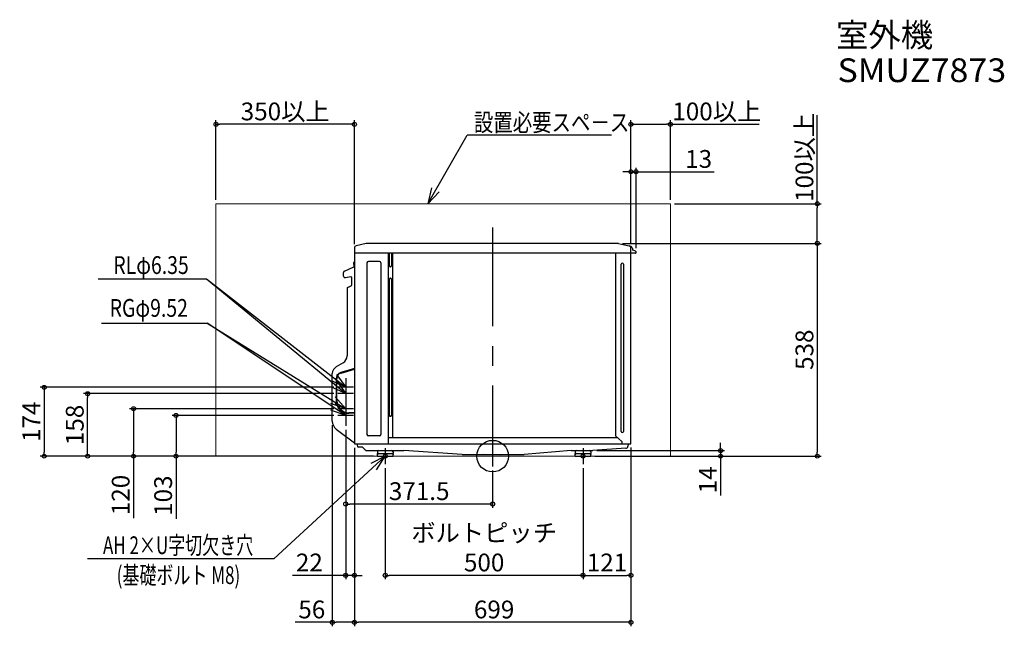
# Model space of a CAD drawing. Extents: x -1196 to 1294, y -430 to 1103.
import ezdxf
from ezdxf.enums import TextEntityAlignment as Align

# ---------------------------------------------------------------- set-up
doc = ezdxf.new("R2010")
doc.units = 0
doc.header["$LTSCALE"] = 20
doc.header["$MEASUREMENT"] = 0
doc.header["$PDMODE"] = 3
doc.header["$PDSIZE"] = -2
doc.linetypes.add('CENTER', pattern=[2, 1.25, -0.25, 0.25, -0.25])
doc.layers.get('0').update_dxf_attribs({"linetype": 'CONTINUOUS'})
doc.layers.get('DEFPOINTS').update_dxf_attribs({"linetype": 'CONTINUOUS'})
for name, color, linetype in [('ARRANGE', 1, 'CONTINUOUS'), ('BASIS', 6, 'CENTER'), ('DETAIL', 5, 'CONTINUOUS'), ('ETC', 61, 'CONTINUOUS'), ('FIX', 11, 'CONTINUOUS'), ('NOTE', 4, 'CONTINUOUS'), ('OUTLINE', 3, 'CONTINUOUS'), ('SIZE', 30, 'CONTINUOUS')]:
    doc.layers.add(name, color=color, linetype=linetype)
doc.layers.add('SERVICE_SPACE', color=2, linetype='CONTINUOUS', lineweight=18)
doc.styles.get("Standard").update_dxf_attribs({"font": 'SIMPLEX.shx', "width": 0.9, "height": 45, "bigfont": 'BIGFONT.shx'})
doc.dimstyles.get("Standard").update_dxf_attribs({"dimtxt": 45, "dimasz": 10, "dimexe": 10, "dimexo": 10, "dimgap": 10, "dimtad": 1, "dimdec": 3, "dimdsep": 46, "dimtxsty": 'STANDARD', "dimblk": 'ORIGIN', "dimcen": 0.09, "dimadec": 0, "dimazin": 0, "dimtfac": 1, "dimtdec": 3, "dimtmove": 0, "dimatfit": 3, "dimldrblk": 'ORIGIN', "dimfxl": 1, "dimtolj": 1, "dimtzin": 0, "dimarcsym": 0})

# ---------------------------------------------------------------- blocks, each defined once
blk = doc.blocks.new('_ORIGIN')
at = {"color": 0, "linetype": 'ByBlock'}
blk.add_line((0, 0), (-1, 0), dxfattribs=at)
blk.add_circle((0, 0), 0.5, dxfattribs=at)
blk = doc.blocks.new('*D13')
at = {"layer": 'DEFPOINTS', "color": 0, "ltscale": 0.1, "transparency": 16777216}
for p in [(362.5, 718.9), (349.5, 525.6), (362.5, 516.2)]:
    blk.add_point(p, dxfattribs=at)
at = {"layer": 'SIZE', "color": 0, "lineweight": -2, "ltscale": 0.1, "transparency": 16777216}
for p, q in [((349.5, 535.6), (349.5, 728.9)), ((362.5, 526.2), (362.5, 728.9)), ((339.5, 718.9), (329.5, 718.9)), ((349.5, 718.9), (362.5, 718.9)), ((372.5, 718.9), (559.8, 718.9))]:
    blk.add_line(p, q, dxfattribs=at)
at = {"layer": 'SIZE', "color": 0, "lineweight": -2, "ltscale": 0.1, "transparency": 16777216, "xscale": 10, "yscale": 10, "zscale": 10}
blk.add_blockref('_ORIGIN', (349.5, 718.9), dxfattribs=at)
at = {"layer": 'SIZE', "color": 0, "lineweight": -2, "ltscale": 0.1, "transparency": 16777216, "xscale": 10, "yscale": 10, "zscale": 10, "rotation": 180}
blk.add_blockref('_ORIGIN', (362.5, 718.9), dxfattribs=at)
at = {"layer": 'SIZE', "color": 0, "ltscale": 0.1, "transparency": 16777216, "insert": (520.8, 751.4), "char_height": 45, "attachment_point": 5}
blk.add_mtext('\\A1;13', dxfattribs=at)
blk = doc.blocks.new('*D14')
at = {"layer": 'DEFPOINTS', "color": 0, "ltscale": 0.1, "transparency": 16777216}
for p in [(318.1, 538), (449.5, 0), (820.8, 0)]:
    blk.add_point(p, dxfattribs=at)
at = {"layer": 'SIZE', "color": 0, "lineweight": -2, "ltscale": 0.1, "transparency": 16777216}
for p, q in [((328.1, 538), (830.8, 538)), ((820.8, 528), (820.8, 10)), ((459.5, 0), (830.8, 0))]:
    blk.add_line(p, q, dxfattribs=at)
at = {"layer": 'SIZE', "color": 0, "lineweight": -2, "ltscale": 0.1, "transparency": 16777216, "xscale": 10, "yscale": 10, "zscale": 10}
for p, rotation in [((820.8, 538), 90), ((820.8, 0), 270)]:
    blk.add_blockref('_ORIGIN', p, dxfattribs=dict(at, rotation=rotation))
at = {"layer": 'SIZE', "color": 0, "ltscale": 0.1, "transparency": 16777216, "insert": (788.3, 269), "char_height": 45, "attachment_point": 5, "rotation": 90}
blk.add_mtext('\\A1;538', dxfattribs=at)
blk = doc.blocks.new('*D15')
at = {"layer": 'DEFPOINTS', "color": 0, "ltscale": 0.1, "transparency": 16777216}
for p in [(449.5, 638), (820.8, 638), (318.1, 538)]:
    blk.add_point(p, dxfattribs=at)
at = {"layer": 'SIZE', "color": 0, "lineweight": -2, "ltscale": 0.1, "transparency": 16777216}
for p, q in [((820.8, 638), (820.8, 862.4)), ((459.5, 638), (830.8, 638)), ((820.8, 548), (820.8, 628)), ((328.1, 538), (830.8, 538))]:
    blk.add_line(p, q, dxfattribs=at)
at = {"layer": 'SIZE', "color": 0, "lineweight": -2, "ltscale": 0.1, "transparency": 16777216, "xscale": 10, "yscale": 10, "zscale": 10}
for p, rotation in [((820.8, 638), 90), ((820.8, 538), 270)]:
    blk.add_blockref('_ORIGIN', p, dxfattribs=dict(at, rotation=rotation))
at = {"layer": 'SIZE', "color": 0, "ltscale": 0.1, "transparency": 16777216, "insert": (788.3, 755.2), "char_height": 45, "attachment_point": 5, "rotation": 90}
blk.add_mtext('\\A1;100以上', dxfattribs=at)
blk = doc.blocks.new('*D16')
at = {"layer": 'DEFPOINTS', "color": 0, "ltscale": 0.1, "transparency": 16777216}
for p in [(248.5, 0), (253.5, 14), (576.3, 0)]:
    blk.add_point(p, dxfattribs=at)
at = {"layer": 'SIZE', "color": 0, "lineweight": -2, "ltscale": 0.1, "transparency": 16777216}
for p, q in [((576.3, 24), (576.3, 34)), ((258.5, 0), (586.3, 0)), ((263.5, 14), (586.3, 14)), ((576.3, 14), (576.3, 0)), ((576.3, -10), (576.3, -99.8))]:
    blk.add_line(p, q, dxfattribs=at)
at = {"layer": 'SIZE', "color": 0, "lineweight": -2, "ltscale": 0.1, "transparency": 16777216, "xscale": 10, "yscale": 10, "zscale": 10}
for p, rotation in [((576.3, 14), 270), ((576.3, 0), 90)]:
    blk.add_blockref('_ORIGIN', p, dxfattribs=dict(at, rotation=rotation))
at = {"layer": 'SIZE', "color": 0, "ltscale": 0.1, "transparency": 16777216, "insert": (543.8, -59.9), "char_height": 45, "attachment_point": 5, "rotation": 90}
blk.add_mtext('\\A1;14', dxfattribs=at)
blk = doc.blocks.new('*D11')
at = {"layer": 'DEFPOINTS', "color": 0, "ltscale": 0.1, "transparency": 16777216}
for p in [(-699.5, 839), (-699.5, 638), (-349.5, 526)]:
    blk.add_point(p, dxfattribs=at)
at = {"layer": 'SIZE', "color": 0, "lineweight": -2, "ltscale": 0.1, "transparency": 16777216}
for p, q in [((-699.5, 648), (-699.5, 849)), ((-349.5, 536), (-349.5, 849)), ((-359.5, 839), (-689.5, 839))]:
    blk.add_line(p, q, dxfattribs=at)
at = {"layer": 'SIZE', "color": 0, "lineweight": -2, "ltscale": 0.1, "transparency": 16777216, "xscale": 10, "yscale": 10, "zscale": 10, "rotation": 180}
blk.add_blockref('_ORIGIN', (-699.5, 839), dxfattribs=at)
at = {"layer": 'SIZE', "color": 0, "lineweight": -2, "ltscale": 0.1, "transparency": 16777216, "xscale": 10, "yscale": 10, "zscale": 10}
blk.add_blockref('_ORIGIN', (-349.5, 839), dxfattribs=at)
at = {"layer": 'SIZE', "color": 0, "ltscale": 0.1, "transparency": 16777216, "insert": (-524.5, 871.5), "char_height": 45, "attachment_point": 5}
blk.add_mtext('\\A1;350以上', dxfattribs=at)
blk = doc.blocks.new('*D12')
at = {"layer": 'DEFPOINTS', "color": 0, "ltscale": 0.1, "transparency": 16777216}
for p in [(449.5, 839), (449.5, 638), (349.5, 525.6)]:
    blk.add_point(p, dxfattribs=at)
at = {"layer": 'SIZE', "color": 0, "lineweight": -2, "ltscale": 0.1, "transparency": 16777216}
for p, q in [((349.5, 535.6), (349.5, 849)), ((449.5, 648), (449.5, 849)), ((359.5, 839), (439.5, 839)), ((449.5, 839), (673.9, 839))]:
    blk.add_line(p, q, dxfattribs=at)
at = {"layer": 'SIZE', "color": 0, "lineweight": -2, "ltscale": 0.1, "transparency": 16777216, "xscale": 10, "yscale": 10, "zscale": 10, "rotation": 180}
blk.add_blockref('_ORIGIN', (349.5, 839), dxfattribs=at)
at = {"layer": 'SIZE', "color": 0, "lineweight": -2, "ltscale": 0.1, "transparency": 16777216, "xscale": 10, "yscale": 10, "zscale": 10}
blk.add_blockref('_ORIGIN', (449.5, 839), dxfattribs=at)
at = {"layer": 'SIZE', "color": 0, "ltscale": 0.1, "transparency": 16777216, "insert": (566.7, 871.5), "char_height": 45, "attachment_point": 5}
blk.add_mtext('\\A1;100以上', dxfattribs=at)
blk = doc.blocks.new('*D2')
at = {"layer": 'DEFPOINTS', "color": 0, "ltscale": 0.1, "transparency": 16777216}
for p in [(349.5, 32.1), (228.5, -20), (349.5, -301.3)]:
    blk.add_point(p, dxfattribs=at)
at = {"layer": 'SIZE', "color": 0, "lineweight": -2, "ltscale": 0.1, "transparency": 16777216}
for p, q in [((349.5, 22.1), (349.5, -311.3)), ((228.5, -30), (228.5, -311.3)), ((238.5, -301.3), (339.5, -301.3))]:
    blk.add_line(p, q, dxfattribs=at)
at = {"layer": 'SIZE', "color": 0, "lineweight": -2, "ltscale": 0.1, "transparency": 16777216, "xscale": 10, "yscale": 10, "zscale": 10, "rotation": 180}
blk.add_blockref('_ORIGIN', (228.5, -301.3), dxfattribs=at)
at = {"layer": 'SIZE', "color": 0, "lineweight": -2, "ltscale": 0.1, "transparency": 16777216, "xscale": 10, "yscale": 10, "zscale": 10}
blk.add_blockref('_ORIGIN', (349.5, -301.3), dxfattribs=at)
at = {"layer": 'SIZE', "color": 0, "ltscale": 0.1, "transparency": 16777216, "insert": (289, -268.8), "char_height": 45, "attachment_point": 5}
blk.add_mtext('\\A1;121', dxfattribs=at)
blk = doc.blocks.new('*D3')
at = {"layer": 'DEFPOINTS', "color": 0, "ltscale": 0.1, "transparency": 16777216}
for p in [(-271.5, -20), (228.5, -20), (-271.5, -301.3)]:
    blk.add_point(p, dxfattribs=at)
at = {"layer": 'SIZE', "color": 0, "lineweight": -2, "ltscale": 0.1, "transparency": 16777216}
for p, q in [((-271.5, -30), (-271.5, -311.3)), ((228.5, -30), (228.5, -311.3)), ((218.5, -301.3), (-261.5, -301.3))]:
    blk.add_line(p, q, dxfattribs=at)
at = {"layer": 'SIZE', "color": 0, "lineweight": -2, "ltscale": 0.1, "transparency": 16777216, "xscale": 10, "yscale": 10, "zscale": 10, "rotation": 180}
blk.add_blockref('_ORIGIN', (-271.5, -301.3), dxfattribs=at)
at = {"layer": 'SIZE', "color": 0, "lineweight": -2, "ltscale": 0.1, "transparency": 16777216, "xscale": 10, "yscale": 10, "zscale": 10}
blk.add_blockref('_ORIGIN', (228.5, -301.3), dxfattribs=at)
at = {"layer": 'SIZE', "color": 0, "ltscale": 0.1, "transparency": 16777216, "insert": (-21.5, -231.3), "char_height": 45, "attachment_point": 5}
blk.add_mtext('\\A1;ボルトピッチ^J500', dxfattribs=at)
blk = doc.blocks.new('*D4')
at = {"layer": 'DEFPOINTS', "color": 0, "ltscale": 0.1, "transparency": 16777216}
for p in [(-349.5, 31.1), (349.5, 32.1), (-349.5, -420.1)]:
    blk.add_point(p, dxfattribs=at)
at = {"layer": 'SIZE', "color": 0, "lineweight": -2, "ltscale": 0.1, "transparency": 16777216}
for p, q in [((-349.5, 21.1), (-349.5, -430.1)), ((349.5, 22.1), (349.5, -430.1)), ((339.5, -420.1), (-339.5, -420.1))]:
    blk.add_line(p, q, dxfattribs=at)
at = {"layer": 'SIZE', "color": 0, "lineweight": -2, "ltscale": 0.1, "transparency": 16777216, "xscale": 10, "yscale": 10, "zscale": 10, "rotation": 180}
blk.add_blockref('_ORIGIN', (-349.5, -420.1), dxfattribs=at)
at = {"layer": 'SIZE', "color": 0, "lineweight": -2, "ltscale": 0.1, "transparency": 16777216, "xscale": 10, "yscale": 10, "zscale": 10}
blk.add_blockref('_ORIGIN', (349.5, -420.1), dxfattribs=at)
at = {"layer": 'SIZE', "color": 0, "ltscale": 0.1, "transparency": 16777216, "insert": (3.7, -387.6), "char_height": 45, "attachment_point": 5}
blk.add_mtext('\\A1;699', dxfattribs=at)
blk = doc.blocks.new('*D5')
at = {"layer": 'DEFPOINTS', "color": 0, "ltscale": 0.1, "transparency": 16777216}
for p in [(-405.5, 88.4), (-349.5, 31.1), (-405.5, -420.1)]:
    blk.add_point(p, dxfattribs=at)
at = {"layer": 'SIZE', "color": 0, "lineweight": -2, "ltscale": 0.1, "transparency": 16777216}
for p, q in [((-405.5, 78.4), (-405.5, -430.1)), ((-349.5, 21.1), (-349.5, -430.1)), ((-405.5, -420.1), (-499.1, -420.1)), ((-359.5, -420.1), (-395.5, -420.1))]:
    blk.add_line(p, q, dxfattribs=at)
at = {"layer": 'SIZE', "color": 0, "lineweight": -2, "ltscale": 0.1, "transparency": 16777216, "xscale": 10, "yscale": 10, "zscale": 10, "rotation": 180}
blk.add_blockref('_ORIGIN', (-405.5, -420.1), dxfattribs=at)
at = {"layer": 'SIZE', "color": 0, "lineweight": -2, "ltscale": 0.1, "transparency": 16777216, "xscale": 10, "yscale": 10, "zscale": 10}
blk.add_blockref('_ORIGIN', (-349.5, -420.1), dxfattribs=at)
at = {"layer": 'SIZE', "color": 0, "ltscale": 0.1, "transparency": 16777216, "insert": (-457.3, -387.6), "char_height": 45, "attachment_point": 5}
blk.add_mtext('\\A1;56', dxfattribs=at)
blk = doc.blocks.new('*D6')
at = {"layer": 'DEFPOINTS', "color": 0, "ltscale": 0.1, "transparency": 16777216}
for p in [(-371.5, 76.4), (-349.5, 31.1), (-371.5, -301.3)]:
    blk.add_point(p, dxfattribs=at)
at = {"layer": 'SIZE', "color": 0, "lineweight": -2, "ltscale": 0.1, "transparency": 16777216}
for p, q in [((-371.5, 66.4), (-371.5, -311.3)), ((-349.5, 21.1), (-349.5, -311.3)), ((-381.5, -301.3), (-506.3, -301.3)), ((-349.5, -301.3), (-371.5, -301.3)), ((-339.5, -301.3), (-329.5, -301.3))]:
    blk.add_line(p, q, dxfattribs=at)
at = {"layer": 'SIZE', "color": 0, "lineweight": -2, "ltscale": 0.1, "transparency": 16777216, "xscale": 10, "yscale": 10, "zscale": 10}
blk.add_blockref('_ORIGIN', (-371.5, -301.3), dxfattribs=at)
at = {"layer": 'SIZE', "color": 0, "lineweight": -2, "ltscale": 0.1, "transparency": 16777216, "xscale": 10, "yscale": 10, "zscale": 10, "rotation": 180}
blk.add_blockref('_ORIGIN', (-349.5, -301.3), dxfattribs=at)
at = {"layer": 'SIZE', "color": 0, "ltscale": 0.1, "transparency": 16777216, "insert": (-463.5, -268.8), "char_height": 45, "attachment_point": 5}
blk.add_mtext('\\A1;22', dxfattribs=at)
blk = doc.blocks.new('*D7')
at = {"layer": 'DEFPOINTS', "color": 0, "ltscale": 0.1, "transparency": 16777216}
for p in [(-800.6, 103), (-391.5, 103), (-291.5, 0)]:
    blk.add_point(p, dxfattribs=at)
at = {"layer": 'SIZE', "color": 0, "lineweight": -2, "ltscale": 0.1, "transparency": 16777216}
for p, q in [((-401.5, 103), (-810.6, 103)), ((-800.6, 93), (-800.6, 10)), ((-301.5, 0), (-810.6, 0)), ((-800.6, 0), (-800.6, -158.1))]:
    blk.add_line(p, q, dxfattribs=at)
at = {"layer": 'SIZE', "color": 0, "lineweight": -2, "ltscale": 0.1, "transparency": 16777216, "xscale": 10, "yscale": 10, "zscale": 10}
for p, rotation in [((-800.6, 103), 90), ((-800.6, 0), 270)]:
    blk.add_blockref('_ORIGIN', p, dxfattribs=dict(at, rotation=rotation))
at = {"layer": 'SIZE', "color": 0, "ltscale": 0.1, "transparency": 16777216, "insert": (-833.1, -99.9), "char_height": 45, "attachment_point": 5, "rotation": 90}
blk.add_mtext('\\A1;103', dxfattribs=at)
blk = doc.blocks.new('*D8')
at = {"layer": 'DEFPOINTS', "color": 0, "ltscale": 0.1, "transparency": 16777216}
for p in [(-908, 120), (-391.5, 120), (-291.5, 0)]:
    blk.add_point(p, dxfattribs=at)
at = {"layer": 'SIZE', "color": 0, "lineweight": -2, "ltscale": 0.1, "transparency": 16777216}
for p, q in [((-401.5, 120), (-918, 120)), ((-908, 110), (-908, 10)), ((-301.5, 0), (-918, 0)), ((-908, 0), (-908, -156.4))]:
    blk.add_line(p, q, dxfattribs=at)
at = {"layer": 'SIZE', "color": 0, "lineweight": -2, "ltscale": 0.1, "transparency": 16777216, "xscale": 10, "yscale": 10, "zscale": 10}
for p, rotation in [((-908, 120), 90), ((-908, 0), 270)]:
    blk.add_blockref('_ORIGIN', p, dxfattribs=dict(at, rotation=rotation))
at = {"layer": 'SIZE', "color": 0, "ltscale": 0.1, "transparency": 16777216, "insert": (-940.5, -98.2), "char_height": 45, "attachment_point": 5, "rotation": 90}
blk.add_mtext('\\A1;120', dxfattribs=at)
blk = doc.blocks.new('*D9')
at = {"layer": 'DEFPOINTS', "color": 0, "ltscale": 0.1, "transparency": 16777216}
for p in [(-1024.1, 158), (-391.5, 158), (-291.5, 0)]:
    blk.add_point(p, dxfattribs=at)
at = {"layer": 'SIZE', "color": 0, "lineweight": -2, "ltscale": 0.1, "transparency": 16777216}
for p, q in [((-401.5, 158), (-1034.1, 158)), ((-1024.1, 10), (-1024.1, 148)), ((-301.5, 0), (-1034.1, 0))]:
    blk.add_line(p, q, dxfattribs=at)
at = {"layer": 'SIZE', "color": 0, "lineweight": -2, "ltscale": 0.1, "transparency": 16777216, "xscale": 10, "yscale": 10, "zscale": 10}
for p, rotation in [((-1024.1, 158), 90), ((-1024.1, 0), 270)]:
    blk.add_blockref('_ORIGIN', p, dxfattribs=dict(at, rotation=rotation))
at = {"layer": 'SIZE', "color": 0, "ltscale": 0.1, "transparency": 16777216, "insert": (-1056.6, 79), "char_height": 45, "attachment_point": 5, "rotation": 90}
blk.add_mtext('\\A1;158', dxfattribs=at)
blk = doc.blocks.new('*D10')
at = {"layer": 'DEFPOINTS', "color": 0, "ltscale": 0.1, "transparency": 16777216}
for p in [(-391.5, 174), (-1133.8, 0), (-291.5, 0)]:
    blk.add_point(p, dxfattribs=at)
at = {"layer": 'SIZE', "color": 0, "lineweight": -2, "ltscale": 0.1, "transparency": 16777216}
for p, q in [((-401.5, 174), (-1143.8, 174)), ((-1133.8, 164), (-1133.8, 10)), ((-301.5, 0), (-1143.8, 0))]:
    blk.add_line(p, q, dxfattribs=at)
at = {"layer": 'SIZE', "color": 0, "lineweight": -2, "ltscale": 0.1, "transparency": 16777216, "xscale": 10, "yscale": 10, "zscale": 10}
for p, rotation in [((-1133.8, 174), 90), ((-1133.8, 0), 270)]:
    blk.add_blockref('_ORIGIN', p, dxfattribs=dict(at, rotation=rotation))
at = {"layer": 'SIZE', "color": 0, "ltscale": 0.1, "transparency": 16777216, "insert": (-1166.3, 87), "char_height": 45, "attachment_point": 5, "rotation": 90}
blk.add_mtext('\\A1;174', dxfattribs=at)
blk = doc.blocks.new('*D17')
at = {"layer": 'DEFPOINTS', "color": 0, "ltscale": 0.1, "transparency": 16777216}
for p in [(-371.5, 76.4), (0, -26.4), (-371.5, -121)]:
    blk.add_point(p, dxfattribs=at)
at = {"layer": 'SIZE', "color": 0, "lineweight": -2, "ltscale": 0.1, "transparency": 16777216}
for p, q in [((-371.5, 66.4), (-371.5, -131)), ((0, -36.4), (0, -131)), ((-10, -121), (-361.5, -121))]:
    blk.add_line(p, q, dxfattribs=at)
at = {"layer": 'SIZE', "color": 0, "lineweight": -2, "ltscale": 0.1, "transparency": 16777216, "xscale": 10, "yscale": 10, "zscale": 10, "rotation": 180}
blk.add_blockref('_ORIGIN', (-371.5, -121), dxfattribs=at)
at = {"layer": 'SIZE', "color": 0, "lineweight": -2, "ltscale": 0.1, "transparency": 16777216, "xscale": 10, "yscale": 10, "zscale": 10}
blk.add_blockref('_ORIGIN', (0, -121), dxfattribs=at)
at = {"layer": 'SIZE', "color": 0, "ltscale": 0.1, "transparency": 16777216, "insert": (-185.8, -88.5), "char_height": 45, "attachment_point": 5}
blk.add_mtext('\\A1;371.5', dxfattribs=at)

msp = doc.modelspace()

# ---------------------------------------------------------------- linework, layer by layer
at = {"layer": 'ARRANGE'}
msp.add_circle((0, 0), 40, dxfattribs=at)
msp.add_point((0, 0), dxfattribs=at)
at = {"layer": 'BASIS', "ltscale": 10}
for p, q in [((0, 578.4007), (0, -26.4225)), ((-291.5, 0), (-251.5, 0)), ((-271.5, 20), (-271.5, -20)), ((208.5, 0), (248.5, 0)), ((228.5, 20), (228.5, -20))]:
    msp.add_line(p, q, dxfattribs=at)
at = {"layer": 'DETAIL'}
for p, q in [((-349.5, 525.9718), (-349.5, 31.1)), ((-319.575, 538), (-344.9254, 531.8)), ((318.125, 538), (-319.575, 538)), ((318.125, 538), (348.6754, 530.5282)), ((349.5, 32.1), (349.5, 525.6171)), ((353.25, 524.7), (353.25, 521.1593)), ((361, 513), (-349.5, 513)), ((-264.3179, 513), (-264.3179, 31.1)), ((-260.975, 480.85), (-260.975, 513)), ((-255.975, 513), (-255.975, 480.85)), ((-252.525, 46.4), (-252.525, 513)), ((311.3724, 50.9061), (311.3724, 513)), ((362.5, 514.5), (362.5, 516.2253)), ((-374.3765, 467.9871), (-351, 478.3949)), ((-351, 484.9334), (-351, 489.4334)), ((-351, 484.9334), (-351, 478.3949)), ((-317.7, 488.8255), (-317.7, 54.4745)), ((-286.1301, 492.3255), (-314.2, 492.3255)), ((-282.6301, 488.8255), (-282.6301, 54.4745)), ((-257.975, 478.85), (-258.975, 478.85)), ((325.1277, 62.3837), (325.1277, 485.0757)), ((330.8723, 485.0757), (330.8723, 62.3837)), ((-376.7495, 455.2095), (-376.7495, 464.3329)), ((-371.8497, 451.312), (-358.8577, 454.3114)), ((-356.568, 452.4273), (-358.8577, 454.3114)), ((-258.975, 449.85), (-257.975, 449.85)), ((-368.1802, 424.4246), (-368.1802, 253.2373)), ((-367.0254, 426.2353), (-361.398, 428.8594)), ((-359.3306, 429.8234), (-361.398, 428.8594)), ((-357.5641, 430.6814), (-359.3306, 429.8234)), ((-356.5695, 432.5788), (-357.5641, 430.6814)), ((-260.975, 102.85), (-260.975, 447.85)), ((-255.975, 447.85), (-255.975, 102.85)), ((-378.1801, 235.9168), (-395.25, 226.0615)), ((-405.5, 88.4336), (-405.5, 208.741)), ((-349.5, 221.9453), (-383.8534, 211.4424)), ((-383.3856, 209.9124), (-349.5, 220.2722)), ((-395.6, 195.5678), (-395.6, 139.9)), ((-394, 139.9), (-394, 195.5678)), ((-349.5, 109.9), (-364, 109.9)), ((-349.5, 108.3), (-364, 108.3)), ((-257.975, 100.85), (-258.975, 100.85)), ((-395.469, 68.5998), (-349.5, 33.3265)), ((-286.1301, 50.9745), (-314.2, 50.9745)), ((326.3724, 37.4), (311.3724, 50.9061)), ((-349.5, 31.1), (348.5, 31.1)), ((-343.1981, 31.1), (-341.4448, 24.5565)), ((316.3769, 46.4), (-264.3179, 46.4)), ((326.3724, 37.4), (326.3724, 31.4)), ((342.1586, 24.2351), (343.9981, 31.1)), ((-330.2011, 23), (-339.4163, 23)), ((-328.0799, 22.1213), (-322.0088, 16.0503)), ((-317.0591, 14), (-224.525, 14)), ((-291.0834, 11.2615), (-291.5, 6.5)), ((-291.5, 0), (-291.5, 6.5)), ((-291.5, 3.5), (-291.5, 3.8015)), ((-291.5, 0), (-251.5, 0)), ((-288.5, 6.5), (-254.5, 6.5)), ((-251.9166, 11.2615), (-251.5, 6.5)), ((-251.5, 0), (-251.5, 6.5)), ((-251.5, 3.8015), (-251.5, 3.5)), ((-77, 4), (-224.525, 14)), ((-77, 4), (80, 4)), ((-20.5497, 3), (-22.0497, 4)), ((20.5497, 3), (-20.5497, 3)), ((20.5497, 3), (22.0497, 4)), ((198.475, 14), (80, 4)), ((198.475, 14), (253.475, 14)), ((208.475, 3.5), (208.475, 3.8015)), ((208.9166, 11.2615), (208.5, 6.5)), ((208.5, 0), (208.5, 6.5)), ((208.5, 0), (248.5, 0)), ((211.5, 6.5), (245.5, 6.5)), ((248.0834, 11.2615), (248.5, 6.5)), ((248.475, 3.8015), (248.475, 3.5)), ((248.5, 0), (248.5, 6.5)), ((336.78, 19.8025), (253.475, 14))]:
    msp.add_line(p, q, dxfattribs=at)
for centre, radius, start, end in [((-343.5, 525.9718), 6, 103.7432131, 180), ((343.5, 525.6171), 6, 0, 76.2567869), ((347.25, 524.7), 6, 0, 76.2567869), ((335.9487, 464.2303), 59.5, 64.7240045, 73.0954559), ((361, 514.5), 1.5, 270, 0), ((360.5, 516.2253), 2, 0, 64.7240045), ((-350, 489.4334), 1, 90, 180), ((-350, 490.9334), 0.5, 270, 351.9635147), ((-314.2, 488.8255), 3.5, 90, 180), ((-286.1301, 488.8255), 3.5, 0, 90), ((-258.975, 480.85), 2, 180, 270), ((-257.975, 480.85), 2, 270, 0), ((328, 485.0757), 2.8723, 0, 180), ((-372.7495, 464.3329), 4, 113.9999377, 180.0000623), ((-372.7495, 455.2095), 4, 179.9999668, 283.0000332), ((-258.975, 447.85), 2, 90, 180), ((-257.975, 447.85), 2, 0, 90), ((-366.1802, 424.4227), 2, 114.9999341, 180.0000659), ((-388.1791, 253.2367), 19.999, 299.9984844, 0.001706), ((-384.5384, 208.0294), 20.9737, 120.7115348, 178.0557277), ((-379, 195.5678), 16.6, 107, 180), ((-379, 195.5678), 15, 107, 180), ((-364, 139.9), 31.6, 180, 270), ((-364, 139.9), 30, 180, 270), ((-258.975, 102.85), 2, 180, 270), ((-257.975, 102.85), 2, 270, 0), ((-379.2444, 89.2589), 26.2686, 181.8003548, 231.8556691), ((-314.2, 54.4745), 3.5, 180, 270), ((-286.1301, 54.4745), 3.5, 270, 0), ((328, 62.3837), 2.8723, 180, 0), ((348.5, 32.1), 1, 269.9999652, 359.9999652), ((-339.4163, 25.1), 2.1, 195.0003369, 270.0003369), ((-330.2012, 20.0002), 2.9998, 44.9984535, 89.9984536), ((-317.0591, 21), 7, 225, 270), ((-288.5, 3.5), 3, 90, 180), ((-288.0949, 11), 3, 90, 175), ((-254.9052, 11), 3, 5, 90), ((-254.5, 3.5), 3, 0, 90), ((211.5, 3.5), 3, 90, 180), ((211.9051, 11), 3, 90, 175), ((245.0948, 11), 3, 5, 90), ((245.5, 3.5), 3, 0, 90), ((336.3631, 25.788), 6, 273.9844492, 345)]:
    msp.add_arc(centre, radius, start, end, dxfattribs=at)
msp.add_open_spline([(-356.568, 452.4273), (-356.5684, 450.7732), (-356.5691, 447.4651), (-356.569, 443.33), (-356.5691, 440.0219), (-356.569, 437.9544), (-356.5691, 436.3003), (-356.569, 435.0598), (-356.5694, 433.8193), (-356.5695, 432.9923), (-356.5695, 432.5788)], degree=3, knots=[0, 0, 0, 0, 4.962226813, 9.924340911, 12.405388569, 14.886436226, 16.126960055, 17.367483884, 18.608007417, 19.848530919, 19.848530919, 19.848530919, 19.848530919], dxfattribs=at)
at = {"layer": 'FIX'}
for centre in [(-271.5, 0), (228.5, 0)]:
    msp.add_circle(centre, 5, dxfattribs=at)
at = {"layer": 'NOTE', "linetype": 'Continuous'}
for p, q in [((300.3696, 811.522), (-64.3885, 811.522)), ((-997.6997, 448.4107), (-723.6993, 448.4107)), ((-723.6993, 448.4107), (-371.5002, 157.9979)), ((-723.6993, 448.4107), (-371.5114, 174.0015)), ((-988.6782, 336.254), (-722.0462, 336.254)), ((-371.497, 102.9965), (-722.0462, 336.254)), ((-721.9901, 336.254), (-371.5, 120)), ((-394.5216, 206.7205), (-371.5114, 174.0015)), ((-371.5114, 174.0015), (-407.7983, 190.8319)), ((-371.5114, 158.0002), (-407.7983, 174.8306)), ((-394.5216, 190.7192), (-371.5114, 158.0002)), ((-397.8313, 150.1224), (-371.5114, 120.0015)), ((-371.5114, 120.0015), (-409.3655, 132.927)), ((-397.8282, 133.1189), (-371.5084, 102.998)), ((-371.5084, 102.998), (-409.3625, 115.9235))]:
    msp.add_line(p, q, dxfattribs=at)
at = {"layer": 'NOTE', "linetype": 'Continuous', "lineweight": -2}
for p, q in [((-154.5404, 678.3812), (-163.7184, 638)), ((-163.7184, 638), (-135.5794, 668.3821)), ((-271.5, 0), (-308.3705, -18.8533)), ((-294.0041, -34.7626), (-271.5, 0))]:
    msp.add_line(p, q, dxfattribs=at)
at = {"layer": 'NOTE', "linetype": 'Continuous', "ltscale": 10}
for p, q in [((-371.5, 197.4918), (-371.5, 76.3837)), ((-351.5, 174), (-391.5, 174)), ((-351.5, 158), (-391.5, 158)), ((-351.5, 120), (-391.5, 120)), ((-351.5, 103), (-391.5, 103))]:
    msp.add_line(p, q, dxfattribs=at)
at = {"layer": 'NOTE', "linetype": 'Continuous', "lineweight": -2}
for points in [[(-163.7184, 638), (-64.3885, 811.522)], [(-271.5, 0), (-553.5431, -259.2374), (-1024.0028, -259.2374)]]:
    msp.add_lwpolyline(points, dxfattribs=at)
at = {"layer": 'OUTLINE'}
for p, q in [((-349.5, 525.9718), (-349.5, 31.1)), ((-319.575, 538), (-344.9254, 531.8)), ((318.125, 538), (-319.575, 538)), ((318.125, 538), (348.6754, 530.5282)), ((349.5, 32.1), (349.5, 525.6171)), ((353.25, 524.7), (353.25, 521.1593)), ((361, 513), (-349.5, 513)), ((362.5, 514.5), (362.5, 516.2253)), ((-374.3765, 467.9871), (-351, 478.3949)), ((-351, 489.4334), (-351, 478.3949)), ((-376.7495, 455.2095), (-376.7495, 464.3329)), ((-371.8497, 451.312), (-358.8577, 454.3114)), ((-356.568, 452.4273), (-358.8577, 454.3114)), ((-368.1802, 424.4246), (-368.1802, 253.2373)), ((-367.0254, 426.2353), (-357.5641, 430.6814)), ((-356.5695, 432.5788), (-357.5641, 430.6814)), ((-378.1801, 235.9168), (-395.25, 226.0615)), ((-405.5, 88.4336), (-405.5, 208.741)), ((-395.469, 68.5998), (-349.5, 33.3265)), ((-349.5, 31.1), (348.5, 31.1)), ((-343.1981, 31.1), (-341.4448, 24.5565)), ((342.1586, 24.2351), (343.9981, 31.1)), ((-330.2011, 23), (-339.4163, 23)), ((-328.0799, 22.1213), (-322.0088, 16.0503)), ((-317.0591, 14), (-224.525, 14)), ((-291.0834, 11.2615), (-291.5, 6.5)), ((-291.5, 0), (-291.5, 6.5)), ((-291.5, 0), (-251.5, 0)), ((-288.5, 6.5), (-254.5, 6.5)), ((-251.9166, 11.2615), (-251.5, 6.5)), ((-251.5, 0), (-251.5, 6.5)), ((-77, 4), (-224.525, 14)), ((-77, 4), (80, 4)), ((-20.5497, 3), (-22.0497, 4)), ((20.5497, 3), (-20.5497, 3)), ((20.5497, 3), (22.0497, 4)), ((198.475, 14), (80, 4)), ((198.475, 14), (253.475, 14)), ((208.9166, 11.2615), (208.5, 6.5)), ((208.5, 0), (208.5, 6.5)), ((208.5, 0), (248.5, 0)), ((211.5, 6.5), (245.5, 6.5)), ((248.0834, 11.2615), (248.5, 6.5)), ((248.5, 0), (248.5, 6.5)), ((336.78, 19.8025), (253.475, 14))]:
    msp.add_line(p, q, dxfattribs=at)
for centre, radius, start, end in [((-343.5, 525.9718), 6, 103.7432131, 180), ((343.5, 525.6171), 6, 0, 76.2567869), ((347.25, 524.7), 6, 0, 76.2567869), ((335.9487, 464.2303), 59.5, 64.7240045, 73.0954559), ((361, 514.5), 1.5, 270, 0), ((360.5, 516.2253), 2, 0, 64.7240045), ((-350, 489.4334), 1, 90, 180), ((-350, 490.9334), 0.5, 270, 351.9635147), ((-372.7495, 464.3329), 4, 113.9999377, 180.0000623), ((-372.7495, 455.2095), 4, 179.9999668, 283.0000332), ((-366.1802, 424.4227), 2, 114.9999341, 180.0000659), ((-388.1791, 253.2367), 19.999, 299.9984844, 0.001706), ((-384.5384, 208.0294), 20.9737, 120.7115348, 178.0557277), ((-379.2444, 89.2589), 26.2686, 181.8003548, 231.8556691), ((348.5, 32.1), 1, 269.9999652, 359.9999652), ((-339.4163, 25.1), 2.1, 195.0003369, 270.0003369), ((-330.2012, 20.0002), 2.9998, 44.9984535, 89.9984536), ((-317.0591, 21), 7, 225, 270), ((-288.5, 3.5), 3, 90, 180), ((-288.0949, 11), 3, 90, 175), ((-254.9052, 11), 3, 5, 90), ((-254.5, 3.5), 3, 0, 90), ((211.5, 3.5), 3, 90, 180), ((211.9051, 11), 3, 90, 175), ((245.0948, 11), 3, 5, 90), ((245.5, 3.5), 3, 0, 90), ((336.3631, 25.788), 6, 273.9844492, 345)]:
    msp.add_arc(centre, radius, start, end, dxfattribs=at)
msp.add_open_spline([(-356.568, 452.4273), (-356.5684, 450.7732), (-356.5691, 447.4651), (-356.569, 443.33), (-356.5691, 440.0219), (-356.569, 437.9544), (-356.5691, 436.3003), (-356.569, 435.0598), (-356.5694, 433.8193), (-356.5695, 432.9923), (-356.5695, 432.5788)], degree=3, knots=[0, 0, 0, 0, 4.962226813, 9.924340911, 12.405388569, 14.886436226, 16.126960055, 17.367483884, 18.608007417, 19.848530919, 19.848530919, 19.848530919, 19.848530919], dxfattribs=at)
at = {"layer": 'SERVICE_SPACE'}
for p, q in [((-699.5, 0), (-699.5, 638)), ((449.5, 638), (-699.5, 638)), ((449.5, 0), (449.5, 638)), ((449.5, 0), (-699.5, 0))]:
    msp.add_line(p, q, dxfattribs=at)

# ---------------------------------------------------------------- texts
at = {"layer": 'ETC'}
msp.add_text('室外機', height=60, dxfattribs=at).set_placement((868.2527, 1034.5691))
at = {"layer": 'ETC', "width": 0.933333}
msp.add_text('SMUZ7873', height=60, dxfattribs=at).set_placement((871.7898, 945.6328), (1298.4565, 945.6328), align=Align.FIT)
at = {"layer": 'NOTE', "linetype": 'Continuous', "width": 0.8}
msp.add_text('設置必要スペ－ス', height=45, rotation=0.0000025, dxfattribs=at).set_placement((-47.4607, 821.2774))
for s, p in [('RLφ6.35', (-959.0003, 460.5867)), ('RGφ9.52', (-968.3397, 352.236))]:
    msp.add_text(s, height=45, dxfattribs=at).set_placement(p)
at = {"layer": 'NOTE', "linetype": 'Continuous', "width": 0.7}
for s, p in [('AH 2×U字切欠き穴', (-985.1758, -202.7244)), ('(基礎ボルト M8)', (-950.5622, -278.3232))]:
    msp.add_text(s, height=45, dxfattribs=at).set_placement(p, align=Align.TOP_LEFT)

# ---------------------------------------------------------------- dimensions: what is measured, and where the dimension line sits
at = {"layer": 'SIZE', "ltscale": 0.1}
for base, p1, p2, angle, picture, middle in [((-699.5, 838.9557), (-349.5, 525.9718), (-699.5, 638), 180, '*D11', (-524.5, 871.4557)), ((449.5, 838.9557), (349.5, 525.6171), (449.5, 638), 180, '*D12', (566.7, 871.4557)), ((820.8321, 638), (318.125, 538), (449.5, 638), 90, '*D15', (788.3321, 755.2))]:
    dim = msp.add_linear_dim(base=base, p1=p1, p2=p2, angle=angle, text='<>以上', dimstyle='STANDARD', dxfattribs=at)
    dim.commit()
    dim.dimension.update_dxf_attribs({"geometry": picture, "text_midpoint": middle})
for base, p1, p2, angle, picture, middle in [((362.5, 718.9174), (349.5, 525.6171), (362.5, 516.2253), 180, '*D13', (520.8448, 718.9174)), ((820.8321, 0), (318.125, 538), (449.5, 0), 90, '*D14', (820.8321, 269)), ((-1133.7802, 0), (-391.5, 174), (-291.5, 0), 90, '*D10', (-1133.7802, 87)), ((-1024.0621, 158), (-291.5, 0), (-391.5, 158), 90, '*D9', (-1024.0621, 79)), ((-907.9864, 120), (-291.5, 0), (-391.5, 120), 90, '*D8', (-907.9864, -98.2255)), ((-800.6135, 103), (-291.5, 0), (-391.5, 103), 90, '*D7', (-800.6135, -99.8879)), ((-371.5, -301.3272), (-349.5, 31.1), (-371.5, 76.3837), 180, '*D6', (-463.4774, -301.3272)), ((-349.5, -420.1481), (349.5, 32.1), (-349.5, 31.1), 180, '*D4', (3.7213, -420.1481)), ((349.5, -301.3272), (228.5, -20), (349.5, 32.1), 180, '*D2', (288.9875, -301.3272)), ((576.3361, 0), (253.475, 14), (248.5, 0), 90, '*D16', (576.3361, -59.8929))]:
    dim = msp.add_linear_dim(base=base, p1=p1, p2=p2, angle=angle, dimstyle='STANDARD', dxfattribs=at)
    dim.commit()
    dim.dimension.update_dxf_attribs({"geometry": picture, "text_midpoint": middle, "dimtype": 160})
dim = msp.add_linear_dim(base=(-405.5, -420.1481), p1=(-349.5, 31.1), p2=(-405.5, 88.4336), angle=180, dimstyle='STANDARD', dxfattribs=at)
dim.commit()
dim.dimension.update_dxf_attribs({"geometry": '*D5', "text_midpoint": (-457.3214, -387.6481)})
dim = msp.add_linear_dim(base=(-371.5, -121.015), p1=(0, -26.4225), p2=(-371.5, 76.3837), dimstyle='STANDARD', dxfattribs=at)
dim.commit()
dim.dimension.update_dxf_attribs({"geometry": '*D17', "text_midpoint": (-185.75, -88.515)})
dim = msp.add_linear_dim(base=(-271.5, -301.3272), p1=(228.5, -20), p2=(-271.5, -20), angle=180, text='ボルトピッチ^J<>', dimstyle='STANDARD', dxfattribs=at)
dim.commit()
dim.dimension.update_dxf_attribs({"geometry": '*D3', "text_midpoint": (-21.5, -301.3272), "dimtype": 160})

doc.saveas('drawing.dxf')
